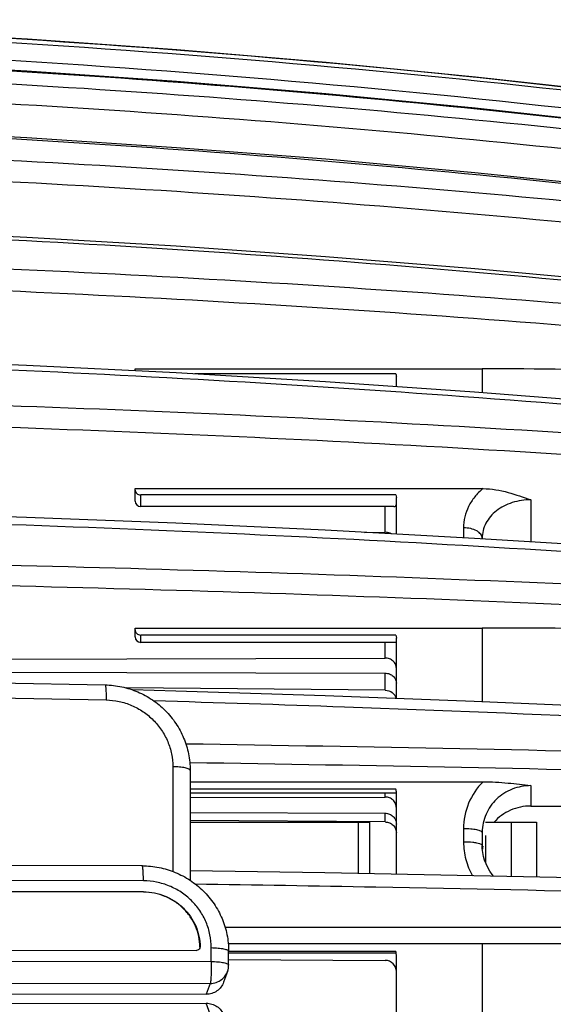
# Model space of a CAD drawing. Units: millimetres. Extents: x 0 to 420, y 0 to 297.
# Drawn here: x 303 to 318, y 165 to 192 of the extents above; entities that cross this region are included whole.
import ezdxf

# ---------------------------------------------------------------- set-up
doc = ezdxf.new("R2010")
doc.units = ezdxf.units.MM
doc.header["$LTSCALE"] = 23.1
doc.layers.get('0').update_dxf_attribs({"linetype": 'CONTINUOUS'})
doc.layers.add('A_STD', color=7, linetype='CONTINUOUS')

msp = doc.modelspace()

# ---------------------------------------------------------------- linework, layer by layer
at = {"color": 7, "linetype": 'Continuous'}
for p, q in [((306.402, 182.227), (315.702, 182.227)), ((306.402, 182.174), (306.402, 182.227)), ((313.388, 182.089), (308.001, 182.089)), ((313.402, 181.749), (313.402, 182.028)), ((306.402, 179.016), (315.724, 179.016)), ((306.402, 178.688), (306.402, 179.016)), ((306.403, 178.676), (306.402, 178.688)), ((313.388, 178.85), (306.552, 178.85)), ((313.402, 177.797), (313.402, 178.777)), ((313.339, 178.538), (306.552, 178.538)), ((312.545, 177.843), (313.102, 177.845)), ((315.702, 177.684), (315.702, 177.67)), ((306.402, 175.28), (315.702, 175.28)), ((306.402, 175.044), (306.402, 175.28)), ((313.388, 175.092), (306.552, 175.092)), ((313.402, 173.391), (313.402, 175.009)), ((313.381, 174.894), (306.552, 174.894)), ((290.554, 174.408), (313.102, 174.473)), ((290.87, 174.121), (313.104, 174.07)), ((292.233, 174.005), (305.6, 173.755)), ((307.877, 171.465), (307.877, 168.519)), ((307.877, 171.161), (315.724, 171.161)), ((313.388, 170.96), (307.877, 170.96)), ((313.395, 170.853), (307.877, 170.853)), ((307.877, 170.742), (313.102, 170.75)), ((313.402, 168.681), (313.402, 170.87)), ((317.002, 170.508), (329.94, 170.484)), ((307.877, 170.337), (313.104, 170.316)), ((307.877, 170.075), (312.682, 170.075)), ((312.682, 170.075), (312.682, 168.694)), ((315.795, 170.075), (317.155, 170.075)), ((317.155, 170.075), (317.155, 168.605)), ((315.703, 169.808), (315.702, 169.451)), ((315.702, 169.451), (315.703, 169.437)), ((315.705, 169.37), (315.703, 169.437)), ((315.717, 169.264), (315.705, 169.37)), ((306.593, 168.906), (291.23, 168.93)), ((306.627, 168.199), (291.264, 168.223)), ((306.63, 168.209), (291.268, 168.233)), ((332.69, 166.819), (308.899, 166.819)), ((289.891, 166.666), (308.046, 166.637)), ((308.909, 166.245), (308.909, 166.616)), ((313.388, 166.611), (308.909, 166.611)), ((313.388, 166.569), (308.909, 166.569)), ((313.402, 164.169), (313.402, 166.519)), ((308.909, 166.395), (313.104, 166.371)), ((308.88, 166.076), (308.775, 165.785)), ((289.357, 165.494), (308.311, 165.464)), ((289.357, 165.194), (308.311, 165.224))]:
    msp.add_line(p, q, dxfattribs=at)
at = {"color": 9, "linetype": 'Continuous'}
for p, q in [((315.702, 182.227), (315.702, 181.588)), ((306.552, 178.538), (306.552, 178.85)), ((317.002, 178.716), (317.002, 177.59)), ((313.102, 177.845), (313.102, 178.538)), ((315.202, 177.965), (315.202, 177.699)), ((315.702, 175.28), (315.702, 173.304)), ((306.552, 174.894), (306.552, 175.092)), ((313.102, 174.473), (313.102, 174.894)), ((292.258, 173.602), (305.626, 173.352)), ((307.412, 171.562), (307.412, 168.755)), ((317.002, 171.056), (317.002, 170.508)), ((313.102, 170.75), (313.102, 170.853)), ((312.382, 170.075), (312.382, 168.7)), ((316.478, 170.075), (316.478, 168.619)), ((315.202, 169.899), (315.202, 169.544)), ((315.795, 169.717), (315.795, 168.98)), ((306.627, 168.503), (291.264, 168.527)), ((306.63, 168.209), (306.627, 168.199)), ((308.444, 166.342), (308.444, 166.713)), ((289.491, 166.372), (308.444, 166.342)), ((289.462, 165.785), (308.416, 165.755)), ((308.416, 165.755), (308.311, 165.464)), ((308.416, 164.933), (308.311, 165.224))]:
    msp.add_line(p, q, dxfattribs=at)
at = {"color": 7, "linetype": 'Continuous'}
for points in [[(323.499, 189.104), (319.515, 189.602), (315.524, 190.047), (311.526, 190.438), (307.524, 190.776), (303.517, 191.059), (299.505, 191.289), (295.491, 191.466), (291.612, 191.584)], [(327.326, 188.573), (323.486, 189.105), (319.502, 189.603), (315.511, 190.048), (311.514, 190.439), (307.512, 190.777), (303.504, 191.06), (299.493, 191.29), (295.479, 191.466)], [(327.325, 187.768), (323.485, 188.289), (319.501, 188.778), (315.51, 189.214), (311.513, 189.597), (307.511, 189.928), (303.504, 190.206), (299.493, 190.432), (295.478, 190.604), (291.612, 190.72)], [(327.322, 186.118), (323.483, 186.61), (319.499, 187.07), (315.508, 187.481), (311.511, 187.842), (307.509, 188.154), (303.502, 188.416), (299.492, 188.628), (295.477, 188.791), (291.611, 188.9)], [(327.317, 183.682), (323.478, 184.124), (319.494, 184.538), (315.504, 184.907), (311.508, 185.232), (307.506, 185.512), (303.5, 185.748), (299.49, 185.939), (295.476, 186.085), (291.611, 186.183)], [(327.31, 180.562), (323.471, 180.938), (319.489, 181.29), (315.499, 181.604), (311.503, 181.881), (307.502, 182.119), (303.497, 182.32), (299.487, 182.482), (295.474, 182.606), (291.609, 182.69)], [(327.301, 176.865), (323.463, 177.16), (319.481, 177.437), (315.493, 177.683), (311.498, 177.9), (307.498, 178.087), (303.493, 178.244), (299.484, 178.372), (295.472, 178.469), (291.608, 178.535)], [(327.291, 172.749), (323.454, 172.953), (319.473, 173.143), (315.486, 173.313), (311.492, 173.463), (307.492, 173.592), (306.33, 173.623)], [(315.766, 169.057), (315.737, 169.16), (315.717, 169.264)], [(316.008, 168.63), (315.969, 168.676), (315.906, 168.765), (315.851, 168.859), (315.805, 168.956), (315.766, 169.057)], [(327.28, 168.355), (323.444, 168.458), (319.464, 168.555), (315.478, 168.641), (311.485, 168.717), (307.877, 168.776)]]:
    msp.add_lwpolyline(points, dxfattribs=at)
for centre, radius, start, end in [((306.552, 178.688), 0.15, 184.3891, 270), ((306.552, 175.044), 0.15, 180, 270), ((313.118, 170.87), 0.285, 0.0693, 18.3809), ((316.948, 169.246), 1.246, 171.3331, 175.1845), ((308.048, 166.734), 0.0968, 340.2765, 357.8511), ((313.102, 166.519), 0.3, 0, 17.9087), ((313.102, 166.071), 0.3, 0, 89.67), ((308.409, 166.245), 0.5, 340.2005, 0.0002)]:
    msp.add_arc(centre, radius, start, end, dxfattribs=at)
at = {"color": 9, "linetype": 'Continuous'}
for points, knots in [([(291.612, 191.583), (297.587, 191.439), (309.529, 190.792), (321.412, 189.43), (327.326, 188.572)], [0, 0, 0, 0, 0.5, 1, 1, 1, 1]), ([(327.326, 188.498), (321.411, 189.34), (309.528, 190.675), (297.586, 191.309), (291.612, 191.451)], [0, 0, 0, 0, 0.499952, 1, 1, 1, 1]), ([(327.269, 188.027), (321.362, 188.867), (309.494, 190.201), (297.569, 190.834), (291.602, 190.976)], [0, 0, 0, 0, 0.499952, 1, 1, 1, 1]), ([(291.612, 190.706), (294.6, 190.635), (306.541, 190.176), (318.455, 189.015), (327.326, 187.752)], [0, 0, 0, 0, 0.250084, 1, 1, 1, 1]), ([(327.326, 187.534), (324.368, 187.93), (312.508, 189.352), (300.569, 190.115), (291.612, 190.315)], [0, 0, 0, 0, 0.249891, 1, 1, 1, 1]), ([(327.269, 187.004), (324.315, 187.4), (312.471, 188.82), (300.548, 189.582), (291.602, 189.782)], [0, 0, 0, 0, 0.249892, 1, 1, 1, 1]), ([(291.612, 188.857), (294.599, 188.791), (306.536, 188.359), (318.45, 187.265), (327.326, 186.074)], [0, 0, 0, 0, 0.250167, 1, 1, 1, 1]), ([(327.326, 185.717), (324.367, 186.074), (312.499, 187.354), (300.566, 188.039), (291.612, 188.219)], [0, 0, 0, 0, 0.249711, 1, 1, 1, 1]), ([(327.269, 185.149), (324.314, 185.505), (312.461, 186.785), (300.545, 187.469), (291.602, 187.649)], [0, 0, 0, 0, 0.249712, 1, 1, 1, 1]), ([(291.612, 186.099), (294.598, 186.039), (306.522, 185.651), (318.427, 184.668), (327.307, 183.597)], [0, 0, 0, 0, 0.250294, 1, 1, 1, 1]), ([(327.326, 183.117), (324.366, 183.421), (312.487, 184.51), (300.563, 185.092), (291.612, 185.244)], [0, 0, 0, 0, 0.249497, 1, 1, 1, 1]), ([(327.269, 182.533), (324.312, 182.836), (312.45, 183.925), (300.541, 184.506), (291.602, 184.659)], [0, 0, 0, 0, 0.249499, 1, 1, 1, 1]), ([(291.612, 182.552), (294.596, 182.501), (306.51, 182.171), (318.41, 181.336), (327.296, 180.423)], [0, 0, 0, 0, 0.250442, 1, 1, 1, 1]), ([(327.326, 179.835), (324.365, 180.073), (312.476, 180.929), (300.559, 181.385), (291.612, 181.505)], [0, 0, 0, 0, 0.249283, 1, 1, 1, 1]), ([(327.269, 179.256), (324.311, 179.495), (312.439, 180.351), (300.538, 180.807), (291.602, 180.927)], [0, 0, 0, 0, 0.249284, 1, 1, 1, 1]), ([(315.724, 179.016), (315.643, 178.95), (315.495, 178.803), (315.328, 178.544), (315.225, 178.261), (315.202, 178.063), (315.202, 177.965)], [0, 0, 0, 0, 0.260281, 0.511305, 0.756448, 1, 1, 1, 1]), ([(317.002, 178.716), (316.835, 178.716), (316.506, 178.668), (316.076, 178.455), (315.821, 178.164), (315.719, 177.894), (315.702, 177.754), (315.702, 177.684)], [0, 0, 0, 0, 0.274624, 0.53336, 0.771193, 0.885827, 1, 1, 1, 1]), ([(291.612, 178.332), (294.595, 178.292), (306.498, 178.033), (318.392, 177.379), (327.285, 176.662)], [0, 0, 0, 0, 0.250591, 1, 1, 1, 1]), ([(315.702, 177.684), (315.702, 177.722), (315.678, 177.783), (315.618, 177.844), (315.53, 177.903), (315.389, 177.952), (315.267, 177.965), (315.202, 177.965)], [0, 0, 0, 0, 0.183345, 0.291161, 0.4122, 0.690629, 1, 1, 1, 1]), ([(327.326, 175.995), (324.364, 176.159), (312.467, 176.748), (300.556, 177.062), (291.612, 177.144)], [0, 0, 0, 0, 0.249101, 1, 1, 1, 1]), ([(327.269, 175.445), (324.31, 175.609), (312.429, 176.199), (300.534, 176.513), (291.602, 176.596)], [0, 0, 0, 0, 0.249102, 1, 1, 1, 1]), ([(305.6, 173.755), (305.601, 173.755), (305.604, 173.752), (305.608, 173.742), (305.612, 173.721), (305.616, 173.685), (305.62, 173.637), (305.623, 173.578), (305.625, 173.509), (305.626, 173.432), (305.626, 173.379), (305.626, 173.352)], [0, 0, 0, 0, 0.008434, 0.023753, 0.079301, 0.168186, 0.288224, 0.436013, 0.607304, 0.79729, 1, 1, 1, 1]), ([(305.626, 173.352), (305.743, 173.35), (305.977, 173.323), (306.314, 173.216), (306.625, 173.047), (306.897, 172.822), (307.12, 172.551), (307.286, 172.242), (307.389, 171.908), (307.412, 171.677), (307.412, 171.562)], [0, 0, 0, 0, 0.125646, 0.251465, 0.377198, 0.502689, 0.627772, 0.752344, 0.876418, 1, 1, 1, 1]), ([(306.894, 173.335), (308.602, 173.285), (315.415, 173.065), (322.225, 172.755), (327.326, 172.471)], [0, 0, 0, 0, 0.250575, 1, 1, 1, 1]), ([(327.326, 171.746), (325.701, 171.792), (319.18, 171.965), (312.659, 172.095), (307.763, 172.17)], [0, 0, 0, 0, 0.249298, 1, 1, 1, 1]), ([(307.877, 171.465), (307.877, 171.472), (307.87, 171.483), (307.857, 171.493), (307.834, 171.505), (307.796, 171.519), (307.739, 171.533), (307.669, 171.544), (307.559, 171.557), (307.472, 171.561), (307.412, 171.562)], [0, 0, 0, 0, 0.041223, 0.069983, 0.105616, 0.19845, 0.319171, 0.46463, 0.630272, 1, 1, 1, 1]), ([(327.269, 171.245), (325.657, 171.291), (319.19, 171.464), (312.722, 171.594), (307.867, 171.669)], [0, 0, 0, 0, 0.249302, 1, 1, 1, 1]), ([(315.724, 171.161), (315.56, 170.997), (315.294, 170.6), (315.202, 170.131), (315.202, 169.899)], [0, 0, 0, 0, 0.500358, 1, 1, 1, 1]), ([(317.002, 171.056), (316.834, 171.056), (316.497, 170.992), (316.065, 170.719), (315.774, 170.304), (315.704, 169.972), (315.703, 169.808)], [0, 0, 0, 0, 0.253735, 0.50449, 0.752303, 1, 1, 1, 1]), ([(315.702, 169.798), (315.702, 169.805), (315.691, 169.823), (315.66, 169.84), (315.614, 169.857), (315.552, 169.871), (315.477, 169.883), (315.359, 169.896), (315.266, 169.899), (315.202, 169.899)], [0, 0, 0, 0, 0.041865, 0.107072, 0.201297, 0.32324, 0.469497, 0.635202, 1, 1, 1, 1]), ([(315.202, 169.544), (315.202, 169.388), (315.243, 169.073), (315.363, 168.779), (315.441, 168.642)], [0, 0, 0, 0, 0.498828, 1, 1, 1, 1]), ([(315.636, 169.498), (315.61, 169.506), (315.549, 169.52), (315.405, 169.539), (315.286, 169.544), (315.202, 169.544)], [0, 0, 0, 0, 0.187204, 0.426675, 1, 1, 1, 1]), ([(315.702, 169.451), (315.702, 169.461), (315.678, 169.484), (315.653, 169.492), (315.636, 169.498)], [0, 0, 0, 0, 0.350578, 1, 1, 1, 1]), ([(306.627, 168.503), (306.626, 168.531), (306.625, 168.584), (306.623, 168.66), (306.62, 168.729), (306.616, 168.789), (306.611, 168.837), (306.606, 168.872), (306.601, 168.894), (306.597, 168.904), (306.594, 168.906), (306.593, 168.906)], [0, 0, 0, 0, 0.202486, 0.392298, 0.563463, 0.711175, 0.831188, 0.920113, 0.975799, 0.991272, 1, 1, 1, 1]), ([(308.444, 166.713), (308.444, 166.829), (308.421, 167.063), (308.316, 167.4), (308.146, 167.712), (307.918, 167.985), (307.641, 168.209), (307.325, 168.376), (306.983, 168.479), (306.745, 168.503), (306.627, 168.503)], [0, 0, 0, 0, 0.123578, 0.247656, 0.372236, 0.497332, 0.622834, 0.74857, 0.87438, 1, 1, 1, 1]), ([(308.012, 168.423), (309.625, 168.398), (316.064, 168.288), (322.502, 168.137), (327.326, 168)], [0, 0, 0, 0, 0.250625, 1, 1, 1, 1]), ([(327.326, 167.252), (325.788, 167.251), (319.619, 167.25), (313.449, 167.249), (308.818, 167.249)], [0, 0, 0, 0, 0.2493, 1, 1, 1, 1]), ([(308.444, 166.713), (308.504, 166.712), (308.592, 166.708), (308.702, 166.695), (308.771, 166.684), (308.828, 166.67), (308.867, 166.656), (308.889, 166.644), (308.903, 166.634), (308.909, 166.623), (308.909, 166.616)], [0, 0, 0, 0, 0.369728, 0.53537, 0.680829, 0.80155, 0.894384, 0.930017, 0.958777, 1, 1, 1, 1]), ([(308.444, 166.342), (308.445, 166.277), (308.445, 166.181), (308.442, 166.056), (308.439, 165.971), (308.434, 165.896), (308.429, 165.834), (308.423, 165.789), (308.419, 165.764), (308.416, 165.755)], [0, 0, 0, 0, 0.331213, 0.490386, 0.637151, 0.765861, 0.87164, 0.9506, 1, 1, 1, 1]), ([(308.444, 166.342), (308.504, 166.341), (308.592, 166.337), (308.702, 166.325), (308.771, 166.313), (308.828, 166.299), (308.867, 166.286), (308.889, 166.273), (308.903, 166.263), (308.909, 166.252), (308.909, 166.245)], [0, 0, 0, 0, 0.369728, 0.535371, 0.680829, 0.801551, 0.894386, 0.930018, 0.958779, 1, 1, 1, 1]), ([(308.719, 165.856), (308.755, 165.884), (308.821, 165.951), (308.864, 166.033), (308.88, 166.076)], [0, 0, 0, 0, 0.500839, 1, 1, 1, 1]), ([(308.416, 165.755), (308.47, 165.755), (308.579, 165.772), (308.676, 165.824), (308.719, 165.856)], [0, 0, 0, 0, 0.501728, 1, 1, 1, 1])]:
    msp.add_open_spline(points, degree=3, knots=knots, dxfattribs=at)
at = {"color": 7, "linetype": 'Continuous'}
for points in [[(306.402, 182.193), (306.402, 182.187), (306.403, 182.18), (306.405, 182.174)], [(313.388, 178.85), (313.397, 178.827), (313.402, 178.802), (313.402, 178.777)], [(313.388, 175.092), (313.397, 175.066), (313.402, 175.037), (313.402, 175.009)]]:
    msp.add_open_spline(points, degree=3, dxfattribs=at)
for points, knots in [([(313.388, 182.089), (313.39, 182.085), (313.399, 182.065), (313.402, 182.044), (313.402, 182.028)], [0, 0, 0, 0, 0.256504, 1, 1, 1, 1]), ([(327.578, 181.726), (326.592, 181.809), (322.64, 182.102), (318.676, 182.227), (315.702, 182.227)], [0, 0, 0, 0, 0.249638, 1, 1, 1, 1]), ([(306.402, 178.975), (306.402, 178.959), (306.411, 178.926), (306.456, 178.869), (306.515, 178.85), (306.552, 178.85)], [0, 0, 0, 0, 0.22556, 0.466729, 1, 1, 1, 1]), ([(315.724, 179.016), (315.951, 179.016), (316.389, 178.934), (316.802, 178.785), (317.002, 178.716)], [0, 0, 0, 0, 0.516344, 1, 1, 1, 1]), ([(313.339, 178.538), (313.352, 178.538), (313.383, 178.543), (313.391, 178.573), (313.393, 178.586)], [0, 0, 0, 0, 0.509244, 1, 1, 1, 1]), ([(313.273, 177.804), (313.26, 177.811), (313.207, 177.835), (313.147, 177.846), (313.102, 177.845)], [0, 0, 0, 0, 0.243652, 1, 1, 1, 1]), ([(306.402, 175.233), (306.402, 175.215), (306.41, 175.178), (306.454, 175.115), (306.514, 175.092), (306.552, 175.092)], [0, 0, 0, 0, 0.240071, 0.487234, 1, 1, 1, 1]), ([(327.578, 175.008), (326.592, 175.053), (322.635, 175.212), (318.675, 175.28), (315.702, 175.28)], [0, 0, 0, 0, 0.249342, 1, 1, 1, 1]), ([(313.402, 174.204), (313.402, 174.24), (313.386, 174.312), (313.318, 174.401), (313.219, 174.46), (313.141, 174.473), (313.102, 174.473)], [0, 0, 0, 0, 0.237902, 0.482597, 0.737561, 1, 1, 1, 1]), ([(313.104, 174.07), (313.143, 174.069), (313.22, 174.056), (313.319, 173.996), (313.387, 173.906), (313.402, 173.834), (313.402, 173.798)], [0, 0, 0, 0, 0.261237, 0.515668, 0.760858, 1, 1, 1, 1]), ([(305.6, 173.755), (305.749, 173.752), (306.048, 173.718), (306.478, 173.581), (306.873, 173.366), (307.22, 173.079), (307.505, 172.732), (307.717, 172.337), (307.847, 171.909), (307.877, 171.613), (307.877, 171.465)], [0, 0, 0, 0, 0.125404, 0.250895, 0.376349, 0.501646, 0.626693, 0.751432, 0.875855, 1, 1, 1, 1]), ([(315.724, 171.161), (315.949, 171.161), (316.376, 171.134), (316.801, 171.08), (317.002, 171.056)], [0, 0, 0, 0, 0.524821, 1, 1, 1, 1]), ([(313.402, 170.46), (313.402, 170.498), (313.387, 170.575), (313.32, 170.671), (313.22, 170.735), (313.141, 170.75), (313.102, 170.75)], [0, 0, 0, 0, 0.246321, 0.494547, 0.746008, 1, 1, 1, 1]), ([(317.002, 170.508), (316.818, 170.509), (316.448, 170.433), (316.141, 170.211), (316.02, 170.076)], [0, 0, 0, 0, 0.502735, 1, 1, 1, 1]), ([(313.104, 170.316), (313.143, 170.316), (313.221, 170.3), (313.32, 170.236), (313.387, 170.139), (313.402, 170.062), (313.402, 170.024)], [0, 0, 0, 0, 0.25334, 0.504538, 0.753043, 1, 1, 1, 1]), ([(306.593, 168.906), (306.744, 168.906), (307.046, 168.876), (307.482, 168.744), (307.885, 168.531), (308.239, 168.245), (308.529, 167.895), (308.746, 167.497), (308.879, 167.065), (308.909, 166.765), (308.909, 166.616)], [0, 0, 0, 0, 0.125388, 0.250874, 0.37633, 0.501634, 0.626688, 0.751433, 0.875857, 1, 1, 1, 1]), ([(308.141, 166.723), (308.14, 166.819), (308.119, 167.013), (308.03, 167.291), (307.888, 167.548), (307.698, 167.773), (307.467, 167.957), (307.205, 168.095), (306.921, 168.18), (306.725, 168.199), (306.627, 168.199)], [0, 0, 0, 0, 0.123587, 0.247676, 0.372265, 0.497363, 0.622862, 0.74859, 0.874389, 1, 1, 1, 1]), ([(306.63, 168.209), (306.728, 168.209), (306.925, 168.189), (307.209, 168.104), (307.471, 167.967), (307.702, 167.782), (307.892, 167.556), (308.034, 167.299), (308.123, 167.021), (308.144, 166.827), (308.145, 166.73)], [0, 0, 0, 0, 0.125612, 0.251412, 0.377141, 0.502639, 0.627737, 0.752324, 0.876411, 1, 1, 1, 1]), ([(308.139, 166.701), (308.133, 166.683), (308.107, 166.649), (308.066, 166.637), (308.046, 166.637)], [0, 0, 0, 0, 0.497026, 1, 1, 1, 1]), ([(308.775, 165.785), (308.758, 165.739), (308.71, 165.65), (308.6, 165.546), (308.462, 165.479), (308.361, 165.464), (308.311, 165.464)], [0, 0, 0, 0, 0.248115, 0.497194, 0.747818, 1, 1, 1, 1]), ([(308.311, 165.224), (308.361, 165.224), (308.462, 165.209), (308.6, 165.143), (308.71, 165.038), (308.758, 164.95), (308.775, 164.903)], [0, 0, 0, 0, 0.252182, 0.502806, 0.751885, 1, 1, 1, 1])]:
    msp.add_open_spline(points, degree=3, knots=knots, dxfattribs=at)
at = {"layer": 'A_STD', "color": 9, "linetype": 'Continuous'}
for p, q in [((313.104, 173.611), (313.104, 174.07)), ((313.104, 170.082), (313.104, 170.316)), ((315.702, 166.819), (315.702, 163.869))]:
    msp.add_line(p, q, dxfattribs=at)
at = {"layer": 'A_STD', "color": 7, "linetype": 'Continuous'}
for p, q in [((313.104, 173.611), (306.169, 173.673)), ((313.104, 170.082), (307.877, 170.121))]:
    msp.add_line(p, q, dxfattribs=at)
for points, knots in [([(313.104, 173.611), (313.171, 173.61), (313.273, 173.577), (313.364, 173.482), (313.39, 173.422), (313.397, 173.391)], [0, 0, 0, 0, 0.510841, 0.758982, 1, 1, 1, 1]), ([(313.104, 170.082), (313.143, 170.081), (313.221, 170.066), (313.32, 170.001), (313.387, 169.904), (313.402, 169.828), (313.402, 169.79)], [0, 0, 0, 0, 0.253298, 0.504631, 0.753212, 1, 1, 1, 1])]:
    msp.add_open_spline(points, degree=3, knots=knots, dxfattribs=at)

doc.saveas('drawing.dxf')
